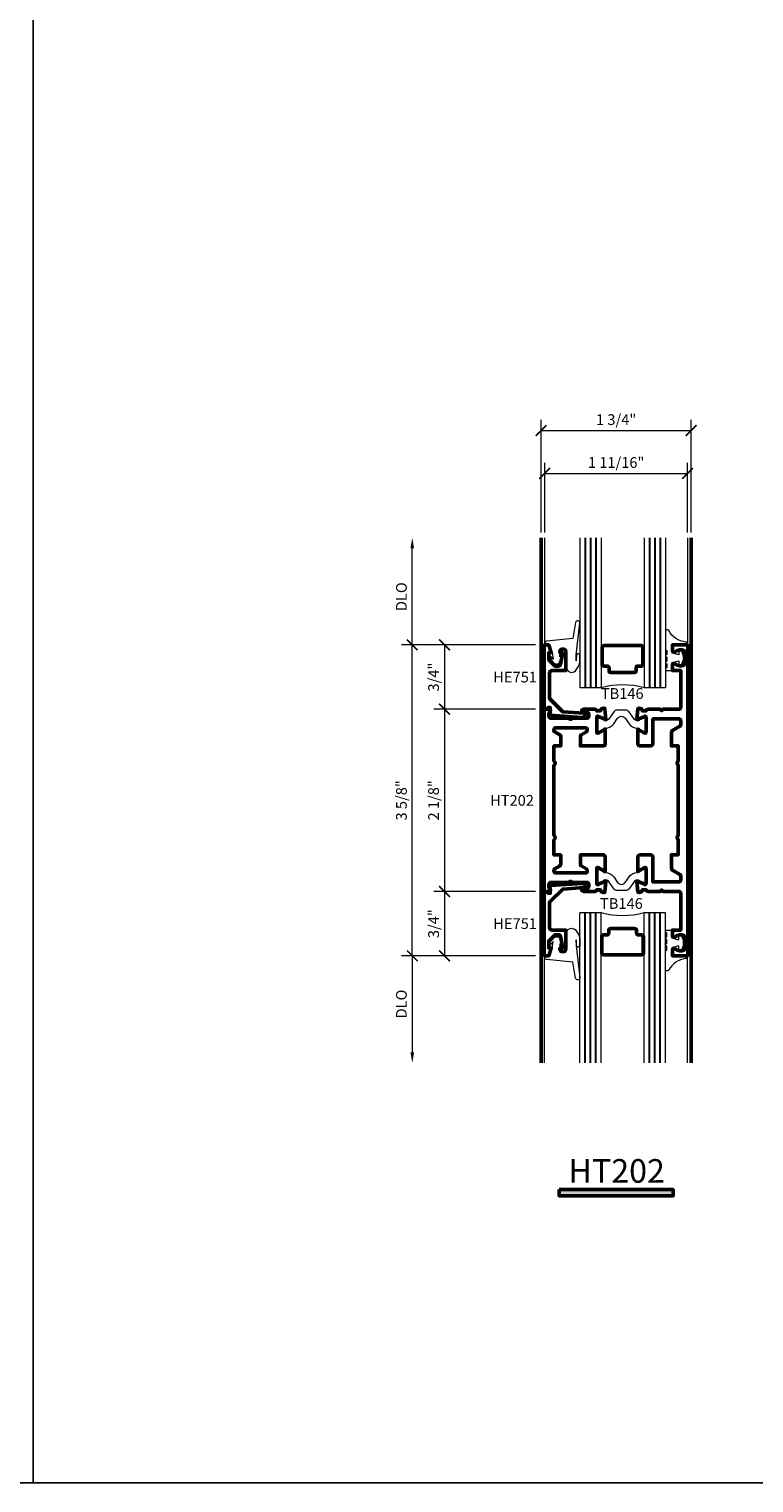
# Model space of a CAD drawing. Units: inches. Extents: x 0 to 1533, y -23 to 277.
# Drawn here: x 894 to 903, y -23 to -6 of the extents above; entities that cross this region are included whole.
import ezdxf
from ezdxf.enums import TextEntityAlignment as Align

# ---------------------------------------------------------------- set-up
doc = ezdxf.new("R2010")
doc.units = ezdxf.units.IN
doc.header["$LTSCALE"] = 0.5
doc.header["$MEASUREMENT"] = 0
doc.linetypes.add('C_SOLID_M', pattern=[0])
doc.layers.get('Defpoints').update_dxf_attribs({"color": 251})
for name, color, linetype, lineweight in [('Infill', 2, 'C_SOLID_M', 0), ('Z-ANNO-DIMS', 211, 'Continuous', 9), ('Z-ANNO-TABL', 231, 'Continuous', 9), ('Z-ANNO-TITL', 6, 'Continuous', 50), ('Z-DETL-EXTR', 90, 'Continuous', 50), ('Z-DETL-GLAZ', 33, 'Continuous', 30), ('Z-DETL-HRDW', 92, 'Continuous', 9)]:
    doc.layers.add(name, color=color, linetype=linetype, lineweight=lineweight)
doc.styles.get("Standard").update_dxf_attribs({"font": 'arial.ttf'})
doc.dimstyles.new('CRL$0', dxfattribs={"dimtxt": 0.125, "dimasz": 0.125, "dimexe": 0.125, "dimexo": 0.0625, "dimgap": 0.0625, "dimtad": 1, "dimdec": 4, "dimzin": 3, "dimdsep": 46, "dimlunit": 5, "dimtxsty": 'Standard', "dimblk": 'ARCHTICK', "dimcen": 0, "dimclrd": 256, "dimclre": 256, "dimclrt": 256, "dimadec": 8, "dimazin": 0, "dimtfac": 1, "dimtdec": 4, "dimtofl": 0, "dimtmove": 0, "dimatfit": 3, "dimfxl": 0.125, "dimtfill": 1, "dimfrac": 2, "dimtolj": 1, "dimtzin": 0, "dimlwd": -1, "dimlwe": -1, "dimarcsym": 0})

# ---------------------------------------------------------------- blocks, each defined once
blk = doc.blocks.new('*U11')
at = {"transparency": 33554687}
blk.add_lwpolyline([(0, 23.065), (31.94, 23.065), (31.94, 0), (0, 0)], close=True, dxfattribs=at)
blk.add_attdef('PAGE_NUMBER_001', text='', height=0.5, dxfattribs=at).set_placement((0.25, 22.565), align=Align.MIDDLE_LEFT)
blk = doc.blocks.new('HE751')
at = {"layer": 'Z-DETL-EXTR', "linetype": 'Continuous', "transparency": 33554687}
blk.add_lwpolyline([(0.23, -0.514), (0.23, -0.511, 0.394722), (0.216, -0.496), (-0.035, -0.479), (-0.19, -0.324), (-0.19, -0.031, -0.414207), (-0.159, 0), (0, 0), (0, 0.23, 0.413911), (-0.02, 0.25), (-0.049, 0.25, 0.414181), (-0.069, 0.23), (-0.069, 0.21), (-0.04, 0.21), (-0.04, 0.172), (-0.062, 0.07, -0.354917), (-0.081, 0.054), (-0.124, 0.054), (-0.198, 0.128), (-0.198, 0.21), (-0.169, 0.21), (-0.198, 0.3), (-0.25, 0.3), (-0.25, -0.45), (-0.218, -0.45), (-0.206, -0.43), (-0.18, -0.43), (-0.18, -0.49, 0.967548), (-0.181, -0.52), (0.197, -0.545, 0.433805)], format="xyb", close=True, dxfattribs=at)
blk = doc.blocks.new('HE201')
at = {"layer": 'Z-DETL-EXTR', "transparency": 33554687}
blk.add_lwpolyline([(0.112, -1.521, 0.242338), (0.125, -1.496, 0.242338), (0.112, -1.471), (0.112, -0.654, 0.242338), (0.125, -0.629, 0.242338), (0.112, -0.604), (0.112, -0.427), (0.191, -0.427), (0.191, -0.317, 0.267949), (0.181, -0.299), (0.122, -0.265, -0.267949), (0.112, -0.248), (0.112, -0.236, -0.414214), (0.132, -0.216), (0.483, -0.216, -0.414214), (0.499, -0.232), (0.499, -0.25, -0.267949), (0.491, -0.264), (0.43, -0.299, 0.267949), (0.42, -0.317), (0.42, -0.427), (0.689, -0.427, 0.414214), (0.709, -0.407), (0.709, -0.235, 1.303652), (0.702, -0.237), (0.629, -0.278, -0.57735), (0.611, -0.268), (0.611, -0.091, -0.863931), (0.635, -0.088), (0.701, -0.112, 1.245367), (0.717, -0.114), (0.707, 0.002, 0.493145), (0.691, 0.012), (0.658, 0), (0.658, -0.008, -0.414214), (0.646, -0.02), (0.611, -0.02, 0.414048), (0.591, 0), (0.455, 0, 1), (0.455, -0.04), (0.503, -0.04, -0.414214), (0.518, -0.055), (0.518, -0.089, -0.414214), (0.503, -0.104), (0.32, -0.104), (0.305, -0.119), (0.29, -0.104), (0.074, -0.104, -0.414214), (0.054, -0.084), (0.054, -0.046), (0.07, -0.024, 0.610076), (0.058, 0), (0, 0), (0, -2.125), (0.058, -2.125, 0.610076), (0.07, -2.102), (0.054, -2.079), (0.054, -2.041, -0.414214), (0.074, -2.021), (0.29, -2.021), (0.305, -2.006), (0.32, -2.021), (0.503, -2.021, -0.414214), (0.518, -2.036), (0.518, -2.07, -0.414214), (0.503, -2.085), (0.455, -2.085, 1), (0.455, -2.125), (0.591, -2.125, 0.414381), (0.611, -2.105), (0.646, -2.105, -0.414214), (0.658, -2.117), (0.658, -2.125), (0.691, -2.137, 0.493145), (0.707, -2.127), (0.717, -2.011, 1.245367), (0.701, -2.014), (0.635, -2.038, -0.863931), (0.611, -2.034), (0.611, -1.857, -0.57735), (0.629, -1.847), (0.702, -1.889, 1.303652), (0.709, -1.891), (0.709, -1.718, 0.414214), (0.689, -1.698), (0.42, -1.698), (0.42, -1.809, 0.267949), (0.43, -1.826), (0.491, -1.862, -0.267949), (0.499, -1.875), (0.499, -1.894, -0.414214), (0.483, -1.909), (0.132, -1.909, -0.414214), (0.112, -1.889), (0.112, -1.877, -0.267949), (0.122, -1.86), (0.181, -1.826, 0.267949), (0.191, -1.809), (0.191, -1.698), (0.112, -1.698)], format="xyb", close=True, dxfattribs=at)
blk = doc.blocks.new('H1202')
at = {"layer": 'Z-DETL-EXTR', "transparency": 33554687}
blk.add_lwpolyline([(-0.592, -0.863, 1.044614), (-0.576, -0.864), (-0.576, -0.861), (-0.509, -0.837, -0.835043), (-0.486, -0.841), (-0.486, -1.018, -0.5691), (-0.504, -1.029), (-0.576, -0.989), (-0.576, -0.987, 1), (-0.584, -0.987), (-0.584, -1.147, 0.414214), (-0.553, -1.178), (-0.437, -1.178, 0.414214), (-0.406, -1.147), (-0.406, -0.862), (-0.102, -0.862, -0.414493), (-0.082, -0.882), (-0.082, -0.928, -0.267949), (-0.092, -0.946), (-0.18, -0.997, 0.267949), (-0.19, -1.014), (-0.19, -1.178), (-0.112, -1.178), (-0.112, -1.353, 0.514961), (-0.112, -1.403), (-0.112, -2.222, 0.514961), (-0.112, -2.272), (-0.112, -2.448), (-0.19, -2.448), (-0.19, -2.611, 0.267941), (-0.18, -2.628), (-0.092, -2.679, -0.267949), (-0.082, -2.697), (-0.082, -2.743, -0.414493), (-0.102, -2.763), (-0.406, -2.763), (-0.406, -2.479, 0.414214), (-0.437, -2.448), (-0.553, -2.448, 0.414214), (-0.584, -2.479), (-0.584, -2.638, 1.286602), (-0.576, -2.636), (-0.504, -2.596, -0.5691), (-0.486, -2.607), (-0.486, -2.784, -0.835043), (-0.509, -2.788), (-0.576, -2.764), (-0.576, -2.761, 1.044614), (-0.592, -2.762), (-0.582, -2.876, 0.493145), (-0.566, -2.886), (-0.533, -2.874), (-0.533, -2.867, -0.414214), (-0.521, -2.855), (-0.486, -2.855, 0.414214), (-0.466, -2.875), (-0.32, -2.875), (-0.305, -2.86), (-0.29, -2.875), (-0.102, -2.875, -0.414214), (-0.082, -2.895), (-0.082, -3.325), (-0.18, -3.325), (-0.18, -3.392, 0.414214), (-0.162, -3.41), (-0.161, -3.41, 0.186139), (-0.149, -3.405, -0.322247), (-0.04, -3.393), (-0.04, -3.557, -0.322247), (-0.149, -3.545, 0.186139), (-0.161, -3.54), (-0.162, -3.54, 0.414214), (-0.18, -3.558), (-0.18, -3.625), (0, -3.625), (0, 0), (-0.18, 0), (-0.18, -0.067, 0.414214), (-0.162, -0.085), (-0.161, -0.085, 0.186139), (-0.149, -0.08, -0.322247), (-0.04, -0.068), (-0.04, -0.232, -0.322247), (-0.149, -0.22, 0.186139), (-0.161, -0.215), (-0.162, -0.215, 0.414214), (-0.18, -0.233), (-0.18, -0.3), (-0.082, -0.3), (-0.082, -0.73, -0.414214), (-0.102, -0.75), (-0.289, -0.75), (-0.305, -0.766), (-0.321, -0.75), (-0.466, -0.75, 0.414214), (-0.486, -0.77), (-0.521, -0.77, -0.414214), (-0.533, -0.758), (-0.533, -0.751), (-0.566, -0.739, 0.493145), (-0.582, -0.749)], format="xyb", close=True, dxfattribs=at)
blk = doc.blocks.new('_ArchTick')
at = {"color": 0, "linetype": 'ByBlock', "const_width": 0.15}
blk.add_lwpolyline([(-0.5, -0.5), (0.5, 0.5)], dxfattribs=at)
blk = doc.blocks.new('*D841')
at = {"layer": 'Defpoints', "color": 0, "transparency": 16777216}
for p in [(898.737, -13.292), (900.237, -13.292), (900.237, -16.918)]:
    blk.add_point(p, dxfattribs=at)
at = {"layer": 'Z-ANNO-DIMS', "transparency": 16777216}
for p, q in [((900.174, -13.292), (898.612, -13.292)), ((898.737, -16.918), (898.737, -13.292)), ((900.174, -16.918), (898.612, -16.918))]:
    blk.add_line(p, q, dxfattribs=at)
at = {"layer": 'Z-ANNO-DIMS', "transparency": 16777216, "xscale": 0.125, "yscale": 0.125, "zscale": 0.125}
for p, rotation in [((898.737, -13.292), 90), ((898.737, -16.918), 270)]:
    blk.add_blockref('_ArchTick', p, dxfattribs=dict(at, rotation=rotation))
at = {"layer": 'Z-ANNO-DIMS', "transparency": 16777216, "insert": (898.61, -15.105), "char_height": 0.125, "attachment_point": 5, "rotation": 90, "bg_fill": 3, "box_fill_scale": 1.25, "bg_fill_color": 256, "bg_fill_true_color": 13158600, "bg_fill_transparency": 0}
blk.add_mtext('\\A1;3 5/8"', dxfattribs=at)
blk = doc.blocks.new('*D842')
at = {"layer": 'Defpoints', "color": 0, "transparency": 16777216}
for p in [(900.237, -16.918), (898.737, -18.167), (900.237, -18.167)]:
    blk.add_point(p, dxfattribs=at)
at = {"layer": 'Z-ANNO-DIMS', "transparency": 16777216}
for p, q in [((900.174, -16.918), (898.612, -16.918)), ((898.737, -16.918), (898.737, -18.042))]:
    blk.add_line(p, q, dxfattribs=at)
blk.add_solid([(898.716, -18.042), (898.758, -18.042), (898.737, -18.167)], dxfattribs=at)
at = {"layer": 'Z-ANNO-DIMS', "transparency": 16777216, "xscale": 0.125, "yscale": 0.125, "zscale": 0.125, "rotation": 90}
blk.add_blockref('_ArchTick', (898.737, -16.918), dxfattribs=at)
at = {"layer": 'Z-ANNO-DIMS', "transparency": 16777216, "insert": (898.61, -17.48), "char_height": 0.125, "attachment_point": 5, "rotation": 90, "bg_fill": 3, "box_fill_scale": 1.25, "bg_fill_color": 256, "bg_fill_true_color": 13158600, "bg_fill_transparency": 0}
blk.add_mtext('\\A1;DLO', dxfattribs=at)
blk = doc.blocks.new('*D843')
at = {"layer": 'Defpoints', "color": 0, "transparency": 16777216}
for p in [(900.237, -14.042), (899.112, -16.168), (900.237, -16.168)]:
    blk.add_point(p, dxfattribs=at)
at = {"layer": 'Z-ANNO-DIMS', "transparency": 16777216}
for p, q in [((900.174, -14.042), (898.987, -14.042)), ((899.112, -14.042), (899.112, -16.168)), ((900.174, -16.168), (898.987, -16.168))]:
    blk.add_line(p, q, dxfattribs=at)
at = {"layer": 'Z-ANNO-DIMS', "transparency": 16777216, "xscale": 0.125, "yscale": 0.125, "zscale": 0.125}
for p, rotation in [((899.112, -14.042), 90), ((899.112, -16.168), 270)]:
    blk.add_blockref('_ArchTick', p, dxfattribs=dict(at, rotation=rotation))
at = {"layer": 'Z-ANNO-DIMS', "transparency": 16777216, "insert": (898.985, -15.105), "char_height": 0.125, "attachment_point": 5, "rotation": 90, "bg_fill": 3, "box_fill_scale": 1.25, "bg_fill_color": 256, "bg_fill_true_color": 13158600, "bg_fill_transparency": 0}
blk.add_mtext('\\A1;2 1/8"', dxfattribs=at)
blk = doc.blocks.new('*D844')
at = {"layer": 'Defpoints', "color": 0, "transparency": 16777216}
for p in [(900.237, -16.168), (899.112, -16.918), (900.237, -16.918)]:
    blk.add_point(p, dxfattribs=at)
at = {"layer": 'Z-ANNO-DIMS', "transparency": 16777216}
for p, q in [((900.174, -16.168), (898.987, -16.168)), ((899.112, -16.168), (899.112, -16.918)), ((900.174, -16.918), (898.987, -16.918))]:
    blk.add_line(p, q, dxfattribs=at)
at = {"layer": 'Z-ANNO-DIMS', "transparency": 16777216, "xscale": 0.125, "yscale": 0.125, "zscale": 0.125}
for p, rotation in [((899.112, -16.168), 90), ((899.112, -16.918), 270)]:
    blk.add_blockref('_ArchTick', p, dxfattribs=dict(at, rotation=rotation))
at = {"layer": 'Z-ANNO-DIMS', "transparency": 16777216, "insert": (898.985, -16.543), "char_height": 0.125, "attachment_point": 5, "rotation": 90, "bg_fill": 3, "box_fill_scale": 1.25, "bg_fill_color": 256, "bg_fill_true_color": 13158600, "bg_fill_transparency": 0}
blk.add_mtext('\\A1;3/4"', dxfattribs=at)
blk = doc.blocks.new('*D845')
at = {"layer": 'Defpoints', "color": 0, "transparency": 16777216}
for p in [(900.237, -13.292), (899.112, -14.042), (900.237, -14.042)]:
    blk.add_point(p, dxfattribs=at)
at = {"layer": 'Z-ANNO-DIMS', "transparency": 16777216}
for p, q in [((900.174, -13.292), (898.987, -13.292)), ((899.112, -13.292), (899.112, -14.042)), ((900.174, -14.042), (898.987, -14.042))]:
    blk.add_line(p, q, dxfattribs=at)
at = {"layer": 'Z-ANNO-DIMS', "transparency": 16777216, "xscale": 0.125, "yscale": 0.125, "zscale": 0.125}
for p, rotation in [((899.112, -13.292), 90), ((899.112, -14.042), 270)]:
    blk.add_blockref('_ArchTick', p, dxfattribs=dict(at, rotation=rotation))
at = {"layer": 'Z-ANNO-DIMS', "transparency": 16777216, "insert": (898.985, -13.667), "char_height": 0.125, "attachment_point": 5, "rotation": 90, "bg_fill": 3, "box_fill_scale": 1.25, "bg_fill_color": 256, "bg_fill_true_color": 13158600, "bg_fill_transparency": 0}
blk.add_mtext('\\A1;3/4"', dxfattribs=at)
blk = doc.blocks.new('*D846')
at = {"layer": 'Defpoints', "color": 0, "transparency": 16777216}
for p in [(898.737, -12.042), (900.237, -12.042), (900.237, -13.292)]:
    blk.add_point(p, dxfattribs=at)
at = {"layer": 'Z-ANNO-DIMS', "transparency": 16777216}
for p, q in [((898.737, -13.292), (898.737, -12.167)), ((900.174, -13.292), (898.612, -13.292))]:
    blk.add_line(p, q, dxfattribs=at)
blk.add_solid([(898.716, -12.167), (898.758, -12.167), (898.737, -12.042)], dxfattribs=at)
at = {"layer": 'Z-ANNO-DIMS', "transparency": 16777216, "xscale": 0.125, "yscale": 0.125, "zscale": 0.125, "rotation": 270}
blk.add_blockref('_ArchTick', (898.737, -13.292), dxfattribs=at)
at = {"layer": 'Z-ANNO-DIMS', "transparency": 16777216, "insert": (898.61, -12.73), "char_height": 0.125, "attachment_point": 5, "rotation": 90, "bg_fill": 3, "box_fill_scale": 1.25, "bg_fill_color": 256, "bg_fill_true_color": 13158600, "bg_fill_transparency": 0}
blk.add_mtext('\\A1;DLO', dxfattribs=at)
blk = doc.blocks.new('*D847')
at = {"layer": 'Defpoints', "color": 0, "transparency": 16777216}
for p in [(901.944, -11.292), (900.28, -12.042), (901.944, -12.042)]:
    blk.add_point(p, dxfattribs=at)
at = {"layer": 'Z-ANNO-DIMS', "transparency": 16777216}
for p, q in [((900.28, -11.98), (900.28, -11.167)), ((901.944, -11.98), (901.944, -11.167)), ((900.28, -11.292), (901.944, -11.292))]:
    blk.add_line(p, q, dxfattribs=at)
at = {"layer": 'Z-ANNO-DIMS', "transparency": 16777216, "xscale": 0.125, "yscale": 0.125, "zscale": 0.125, "rotation": 180}
blk.add_blockref('_ArchTick', (900.28, -11.292), dxfattribs=at)
at = {"layer": 'Z-ANNO-DIMS', "transparency": 16777216, "xscale": 0.125, "yscale": 0.125, "zscale": 0.125}
blk.add_blockref('_ArchTick', (901.944, -11.292), dxfattribs=at)
at = {"layer": 'Z-ANNO-DIMS', "transparency": 16777216, "insert": (901.112, -11.165), "char_height": 0.125, "attachment_point": 5, "bg_fill": 3, "box_fill_scale": 1.25, "bg_fill_color": 256, "bg_fill_true_color": 13158600, "bg_fill_transparency": 0}
blk.add_mtext('\\A1;1 11/16"', dxfattribs=at)
blk = doc.blocks.new('Glass')
at = {"layer": 'Z-DETL-GLAZ', "lineweight": 13, "transparency": 33554687}
for p, q in [((1.717, 0.5), (-0.033, 0.5)), ((-0.033, 0.25), (-0.033, 0.5)), ((1.717, 0.25), (-0.033, 0.25)), ((1.717, -0.25), (-0.033, -0.25)), ((-0.033, -0.5), (-0.033, -0.25)), ((1.717, -0.5), (-0.033, -0.5))]:
    blk.add_line(p, q, dxfattribs=at)
at = {"layer": 'Z-DETL-GLAZ', "transparency": 33554687}
for p, q in [((1.717, 0.438), (-0.033, 0.438)), ((1.717, 0.375), (-0.033, 0.375)), ((1.717, 0.312), (-0.033, 0.312)), ((1.717, -0.312), (-0.033, -0.312)), ((1.717, -0.375), (-0.033, -0.375)), ((1.717, -0.438), (-0.033, -0.438))]:
    blk.add_line(p, q, dxfattribs=at)
for points in [[(0.467, 0.219, 0.414214), (0.436, 0.25), (0.244, 0.25, 0.414214), (0.212, 0.219), (0.212, 0.182, -0.414214), (0.201, 0.17), (0.169, 0.17, 0.414214), (0.138, 0.139), (0.138, -0.139, 0.414214), (0.169, -0.17), (0.201, -0.17, -0.414214), (0.212, -0.182), (0.212, -0.219, 0.414214), (0.244, -0.25), (0.436, -0.25, 0.414214), (0.467, -0.219)], [(0.447, 0.219, 0.414214), (0.436, 0.23), (0.244, 0.23, 0.414214), (0.232, 0.219), (0.232, 0.182, -0.414214), (0.201, 0.15), (0.169, 0.15, 0.414214), (0.158, 0.139), (0.158, -0.139, 0.414214), (0.169, -0.15), (0.201, -0.15, -0.414214), (0.232, -0.182), (0.232, -0.219, 0.414214), (0.244, -0.23), (0.436, -0.23, 0.414214), (0.447, -0.219)]]:
    blk.add_lwpolyline(points, format="xyb", close=True, dxfattribs=at)
at = {"layer": 'Z-DETL-GLAZ', "lineweight": 13, "transparency": 33554687}
blk.add_arc((-0.964, 0), 0.964, 344.9748, 15.0252, dxfattribs=at)
blk = doc.blocks.new('NP225-a')
at = {"layer": 'Z-DETL-HRDW', "transparency": 33554687}
blk.add_lwpolyline([(0.044, 0.018, 0.126831), (0.095, 0.114), (0.095, 0.205, 0.655923), (0.058, 0.206), (0.054, 0.135), (0.055, 0.204), (0.095, 0.573, 0.981719), (0.047, 0.582), (0.015, 0.394), (-0.291, 0.362, 0.388508), (-0.314, 0.337), (-0.314, 0.32), (-0.253, 0.326), (-0.228, 0.23), (-0.214, 0.154), (-0.242, 0.185, 0.957292), (-0.257, 0.172), (-0.203, 0.1), (-0.148, 0.1), (-0.105, 0.213, 1), (-0.124, 0.22), (-0.139, 0.181), (-0.139, 0.26, -0.414214), (-0.129, 0.27), (-0.062, 0.27), (-0.062, 0.062, 0.668178)], format="xyb", close=True, dxfattribs=at)
blk = doc.blocks.new('NP252')
at = {"transparency": 33554687}
blk.add_lwpolyline([(-0.001, 0.467, 0.786209), (-0.039, 0.458), (-0.039, 0.251, 0.396012), (-0.024, 0.235), (-0.024, 0.188, 0.939336), (-0.024, 0.156), (-0.024, 0.11, 0.939336), (-0.024, 0.078), (-0.024, 0.038), (-0.034, 0.027, 0.672572), (-0.023, 0), (0.023, 0, 0.414214), (0.043, 0.02), (0.043, 0.095), (0.118, 0.115), (0.118, 0.055), (0.143, 0.055), (0.178, 0.15), (0.143, 0.245), (0.118, 0.245), (0.118, 0.185), (0.043, 0.205), (0.043, 0.312), (0.138, 0.3), (0.218, 0.3), (0.218, 0.308, 0.384725), (0.196, 0.333, -0.253368)], format="xyb", close=True, dxfattribs=at)
blk = doc.blocks.new('1in Glass')
at = {"layer": 'Z-DETL-HRDW', "transparency": 33554687}
for p, q in [((-0.908, 1.25), (-0.908, 0.017)), ((0.757, 1.25), (0.757, 0.008))]:
    blk.add_line(p, q, dxfattribs=at)
at = {"layer": 'Z-DETL-GLAZ', "transparency": 33554687, "rotation": 89.99999999999999}
blk.add_blockref('Glass', (0, -0.467), dxfattribs=at)
at = {"layer": 'Z-DETL-HRDW', "transparency": 33554687}
for name, p in [('NP225-a', (-0.594, -0.32)), ('NP252', (0.539, -0.3))]:
    blk.add_blockref(name, p, dxfattribs=at)
blk = doc.blocks.new('*D819')
at = {"layer": 'Defpoints', "color": 0, "transparency": 16777216}
for p in [(901.987, -10.792), (900.237, -12.042), (901.987, -12.042)]:
    blk.add_point(p, dxfattribs=at)
at = {"layer": 'Z-ANNO-DIMS', "transparency": 16777216}
for p, q in [((900.237, -11.98), (900.237, -10.667)), ((901.987, -11.98), (901.987, -10.667)), ((900.237, -10.792), (901.987, -10.792))]:
    blk.add_line(p, q, dxfattribs=at)
at = {"layer": 'Z-ANNO-DIMS', "transparency": 16777216, "xscale": 0.125, "yscale": 0.125, "zscale": 0.125, "rotation": 180}
blk.add_blockref('_ArchTick', (900.237, -10.792), dxfattribs=at)
at = {"layer": 'Z-ANNO-DIMS', "transparency": 16777216, "xscale": 0.125, "yscale": 0.125, "zscale": 0.125}
blk.add_blockref('_ArchTick', (901.987, -10.792), dxfattribs=at)
at = {"layer": 'Z-ANNO-DIMS', "transparency": 16777216, "insert": (901.112, -10.665), "char_height": 0.125, "attachment_point": 5, "bg_fill": 3, "box_fill_scale": 1.25, "bg_fill_color": 256, "bg_fill_true_color": 13158600, "bg_fill_transparency": 0}
blk.add_mtext('\\A1;1 3/4"', dxfattribs=at)

msp = doc.modelspace()

# ---------------------------------------------------------------- hatches: boundary and pattern name
at = {"layer": 'Z-ANNO-TITL', "transparency": 33554687}
msp.add_hatch(color=256, dxfattribs=at).paths.add_polyline_path([(900.44873, -19.64467), (901.77523, -19.64467), (901.77523, -19.71827), (900.44873, -19.71827)])

# ---------------------------------------------------------------- linework, layer by layer
msp.add_lwpolyline([(900.44873, -19.64467), (901.77523, -19.64467), (901.77523, -19.71827), (900.44873, -19.71827)], close=True, dxfattribs=at)
at = {"layer": 'Z-DETL-HRDW', "transparency": 33554687}
for points in [[(900.88611, -14.28546, 0.41421356), (900.89811, -14.29746), (900.91611, -14.29746), (900.97807, -14.26146), (900.98849, -14.26146, 0.24469844), (901.08515, -14.21114), (901.12991, -14.14721, -0.52056705), (901.21732, -14.14721), (901.26208, -14.21114, 0.24469844), (901.35874, -14.26146), (901.36916, -14.26146), (901.43111, -14.29746), (901.44911, -14.29746, 0.41421356), (901.46111, -14.28546), (901.46111, -14.15046, 0.41421356), (901.44911, -14.13846), (901.43111, -14.13846), (901.36916, -14.17446), (901.36147, -14.17446, -0.24469844), (901.31642, -14.15101), (901.25976, -14.07009, 0.24469844), (901.22781, -14.05346), (901.11942, -14.05346, 0.24469844), (901.08747, -14.07009), (901.03081, -14.15101, -0.24469844), (900.98576, -14.17446), (900.97807, -14.17446), (900.91611, -14.13846), (900.89811, -14.13846, 0.41421356), (900.88611, -14.15046)], [(900.88611, -15.9234, -0.41421356), (900.89811, -15.9114), (900.91611, -15.9114), (900.97807, -15.9474), (900.98849, -15.9474, -0.24469844), (901.08515, -15.99772), (901.12991, -16.06165, 0.52056705), (901.21732, -16.06165), (901.26208, -15.99772, -0.24469844), (901.35874, -15.9474), (901.36916, -15.9474), (901.43111, -15.9114), (901.44911, -15.9114, -0.41421356), (901.46111, -15.9234), (901.46111, -16.0584, -0.41421356), (901.44911, -16.0704), (901.43111, -16.0704), (901.36916, -16.0344), (901.36147, -16.0344, 0.24469844), (901.31642, -16.05785), (901.25976, -16.13877, -0.24469844), (901.22781, -16.1554), (901.11942, -16.1554, -0.24469844), (901.08747, -16.13877), (901.03081, -16.05785, 0.24469844), (900.98576, -16.0344), (900.97807, -16.0344), (900.91611, -16.0704), (900.89811, -16.0704, -0.41421356), (900.88611, -16.0584)]]:
    msp.add_lwpolyline(points, format="xyb", close=True, dxfattribs=at)

# ---------------------------------------------------------------- block references
at = {"layer": 'Defpoints', "transparency": 33554687}
msp.add_blockref('*U11', (862.38, -23.065), dxfattribs=at)
at = {"layer": 'Z-DETL-EXTR', "transparency": 33554687}
for name, p in [('HE751', (900.52511, -13.59231)), ('H1202', (901.94711, -13.29231)), ('HE201', (900.27511, -14.04232))]:
    msp.add_blockref(name, p, dxfattribs=at)
at = {"layer": 'Z-DETL-EXTR', "transparency": 33554687, "xscale": -1, "rotation": 180}
msp.add_blockref('HE751', (900.52511, -16.61777), dxfattribs=at)

# ---------------------------------------------------------------- texts
at = {"layer": 'Z-ANNO-TABL', "transparency": 33554687, "char_height": 0.125, "attachment_point": 5}
for insert in [(899.93496, -13.66732), (899.93496, -16.54277)]:
    msp.add_mtext('\\A1;HE751', dxfattribs=dict(at, insert=insert))
for s, insert, width in [('TB146', (901.18366, -13.87514), 0.5077302), ('\\A1;HT202', (899.89891, -15.10524), 0.4780866), ('TB146', (901.17361, -16.32435), 0.5077302)]:
    msp.add_mtext(s, dxfattribs=dict(at, insert=insert, width=width))
at = {"layer": 'Z-ANNO-TITL', "lineweight": 18, "transparency": 33554687}
msp.add_text('HT202', height=0.275, dxfattribs=at).set_placement((900.55737, -19.56374))

# ---------------------------------------------------------------- next in the draw order: dimensions: what is measured, and where the dimension line sits
at = {"layer": 'Z-ANNO-DIMS', "transparency": 33554687}
dim = msp.add_linear_dim(base=(898.736978, -13.292315), p1=(900.236978, -16.917767), p2=(900.236978, -13.292315), angle=270, dimstyle='CRL$0', override={"dimscale": 0, "dimpost": '"', "dimatfit": 1}, dxfattribs=at)
dim.commit()
dim.dimension.update_dxf_attribs({"geometry": '*D841', "text_midpoint": (898.609803, -15.105041)})

# ---------------------------------------------------------------- next in the draw order: dimensions: what is measured, and where the dimension line sits
dim = msp.add_linear_dim(base=(899.111978, -16.167767), p1=(900.236978, -14.042315), p2=(900.236978, -16.167767), angle=90, dimstyle='CRL$0', override={"dimscale": 0, "dimpost": '"'}, dxfattribs=at)
dim.commit()
dim.dimension.update_dxf_attribs({"geometry": '*D843', "text_midpoint": (898.984846, -15.105041)})
dim = msp.add_linear_dim(base=(898.73698, -18.16731), p1=(900.23698, -16.91777), p2=(900.23698, -18.16731), angle=270, text='DLO', dimstyle='CRL$0', override={"dimscale": 0, "dimpost": '"', "dimblk1": 'ArchTick', "dimsah": 1, "dimse2": 1, "dimatfit": 1}, dxfattribs=at)
dim.commit()
dim.dimension.update_dxf_attribs({"geometry": '*D842', "text_midpoint": (898.6098, -17.48004)})

# ---------------------------------------------------------------- next in the draw order: dimensions: what is measured, and where the dimension line sits
for base, p1, p2, picture, middle in [((899.11198, -14.04232), (900.23698, -13.29232), (900.23698, -14.04232), '*D845', (898.9848, -13.66732)), ((899.11198, -16.91777), (900.23698, -16.16777), (900.23698, -16.91777), '*D844', (898.9848, -16.54277))]:
    dim = msp.add_linear_dim(base=base, p1=p1, p2=p2, angle=90, dimstyle='CRL$0', override={"dimscale": 0, "dimpost": '"'}, dxfattribs=at)
    dim.commit()
    dim.dimension.update_dxf_attribs({"geometry": picture, "text_midpoint": middle})

# ---------------------------------------------------------------- next in the draw order: block references
at = {"layer": 'Infill', "color": 4, "transparency": 33554687, "xscale": -1, "rotation": 180}
msp.add_blockref('1in Glass', (901.18736, -16.91731), dxfattribs=at)

# ---------------------------------------------------------------- next in the draw order: dimensions: what is measured, and where the dimension line sits
at = {"layer": 'Z-ANNO-DIMS', "transparency": 33554687}
dim = msp.add_linear_dim(base=(898.73698, -12.04226), p1=(900.23698, -13.29232), p2=(900.23698, -12.04226), angle=90, text='DLO', dimstyle='CRL$0', override={"dimscale": 0, "dimpost": '"', "dimblk1": 'ArchTick', "dimsah": 1, "dimse2": 1, "dimatfit": 1}, dxfattribs=at)
dim.commit()
dim.dimension.update_dxf_attribs({"geometry": '*D846', "text_midpoint": (898.6098, -12.72979)})

# ---------------------------------------------------------------- next in the draw order: dimensions: what is measured, and where the dimension line sits
dim = msp.add_linear_dim(base=(901.94436, -11.29232), p1=(900.27958, -12.04226), p2=(901.94436, -12.04226), angle=180, dimstyle='CRL$0', override={"dimscale": 0, "dimpost": '"'}, dxfattribs=at)
dim.commit()
dim.dimension.update_dxf_attribs({"geometry": '*D847', "text_midpoint": (901.11197, -11.16518)})

# ---------------------------------------------------------------- next in the draw order: linework, layer by layer
at = {"layer": 'Z-DETL-EXTR', "transparency": 33554687}
for points in [[(900.23698, -18.16731), (900.23698, -12.04232)], [(901.98698, -12.04232), (901.98698, -18.16731)]]:
    msp.add_lwpolyline(points, dxfattribs=at)

# ---------------------------------------------------------------- next in the draw order: block references
at = {"layer": 'Infill', "color": 4, "transparency": 33554687}
msp.add_blockref('1in Glass', (901.18736, -13.29226), dxfattribs=at)

# ---------------------------------------------------------------- next in the draw order: dimensions: what is measured, and where the dimension line sits
at = {"layer": 'Z-ANNO-DIMS', "transparency": 33554687}
dim = msp.add_linear_dim(base=(901.98698, -10.79232), p1=(900.23698, -12.04232), p2=(901.98698, -12.04232), angle=180, dimstyle='CRL$0', override={"dimscale": 0, "dimpost": '"'}, dxfattribs=at)
dim.commit()
dim.dimension.update_dxf_attribs({"geometry": '*D819', "text_midpoint": (901.11198, -10.66514)})

# ---------------------------------------------------------------- next in the draw order: block references
at = {"layer": 'Defpoints', "transparency": 33554687}
msp.add_blockref('*U11', (894.32, -23.065), dxfattribs=at)

doc.saveas('drawing.dxf')
